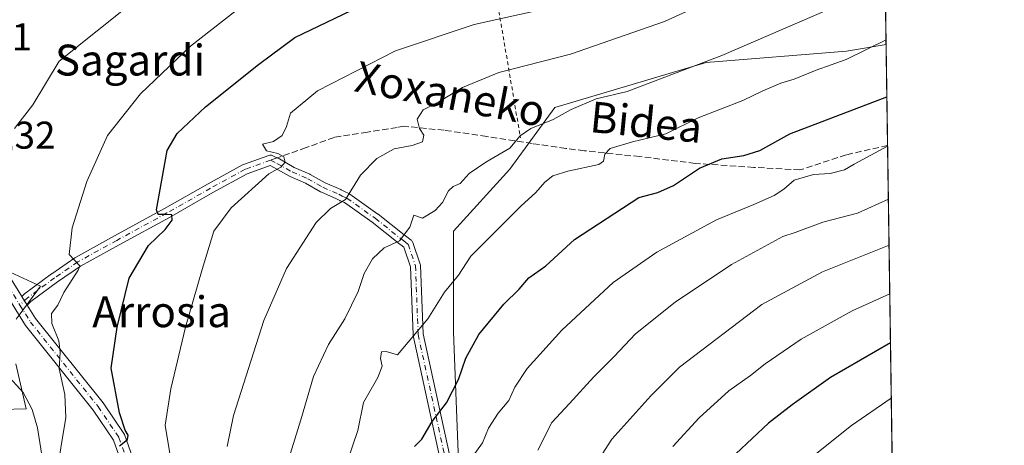
# Model space of a CAD drawing. Units: metres. Extents: x 596791 to 600221, y 4759190 to 4761552.
# Drawn here: x 599965 to 600221, y 4761227 to 4761337 of the extents above; entities that cross this region are included whole.
import ezdxf
from ezdxf.enums import TextEntityAlignment as Align

# ---------------------------------------------------------------- set-up
doc = ezdxf.new("R2010")
doc.units = ezdxf.units.M
doc.header["$MEASUREMENT"] = 0
for name, pattern in [('DGN Style 2', [1.6480167562047852, 0.988810053722871, -0.6592067024819142]), ('DGN Style 3', [2.307223458686699, 1.648016756204785, -0.6592067024819142]), ('DGN Style 4', [2.6384748266838614, 1.318413404963828, -0.6592067024819142, 0.001648016756204785, -0.6592067024819142])]:
    doc.linetypes.add(name, pattern=pattern)
for name, color, linetype, lineweight in [('Alambrada', 7, 'DGN Style 2', 0), ('Arbolado forestal CxS', 92, 'Continuous', 0), ('Camino Cxs', 7, 'Continuous', 0), ('Camino eje', 30, 'DGN Style 4', 13), ('Comarca CxS', 21, 'Continuous', 0), ('Comunidad Autónoma CxS', 142, 'Continuous', 0), ('Corriente natural lineal', 142, 'Continuous', 13), ('Curva de nivel maestra', 30, 'Continuous', 30), ('Curva de nivel normal', 30, 'Continuous', 0), ('Entidad de ámbito territorial CxS', 92, 'Continuous', 0), ('Espacio natural protegido CxS', 121, 'Continuous', 0), ('Municipio CxS', 4, 'Continuous', 0), ('Núcleo urbano CxS', 7, 'Continuous', 0), ('Pista pavimentada Cxs', 135, 'Continuous', 0), ('Pista pavimentada eje', 135, 'DGN Style 4', 0), ('Prado CxS', 92, 'Continuous', 0), ('Provincia CxS', 1, 'Continuous', 0), ('Rótulo de punto de cota en terreno', 7, 'Continuous', 0), ('Senda', 7, 'DGN Style 3', 0), ('Senda no paivmentada conexión', 7, 'DGN Style 3', 0), ('Texto cartográfico', 7, 'Continuous', 0)]:
    doc.layers.add(name, color=color, linetype=linetype, lineweight=lineweight)
doc.styles.add('Style-Arial', font='txt')

msp = doc.modelspace()

# ---------------------------------------------------------------- linework, layer by layer
at = {"layer": 'Alambrada', "color": 7, "linetype": 'DGN Style 2', "lineweight": 0, "extrusion": (-0.0677165866798429, 0.396330632636358, 0.9156071720571521), "elevation": 1846982.398724987, "flags": 128}
msp.add_lwpolyline([(-1393414.17534178, -4204476.44012203), (-1393414.17534178, -4204427.544148414)], dxfattribs=at)
at = {"layer": 'Arbolado forestal CxS', "color": 92, "linetype": 'Continuous', "lineweight": 0, "extrusion": (-0.005052579115740671, 0.3448655966880043, 0.9386384776181435), "elevation": 1639567.831919418, "flags": 128}
msp.add_lwpolyline([(-669875.9232848489, -4460222.540097372), (-669875.9232848488, -4460194.715430917)], dxfattribs=at)
at = {"layer": 'Arbolado forestal CxS', "color": 92, "linetype": 'Continuous', "lineweight": 0, "extrusion": (-0.002577382269893759, 0.1759441732642465, 0.9843967721376354), "elevation": 836795.7901731424, "flags": 128}
msp.add_lwpolyline([(-669866.4192222365, -4677745.72989666), (-669866.4192222365, -4677366.570749572)], dxfattribs=at)
at = {"layer": 'Arbolado forestal CxS', "color": 92, "linetype": 'Continuous', "lineweight": 0}
for points in [[(600079.4797, 4761218.623500001, 628.5534999999945), (600078.0245000003, 4761256.483899999, 621.9190999999992), (600078.0251000002, 4761282.694499999, 616.7642999999953), (600092.5871000001, 4761298.7125, 615.9223000000056), (600104.2377000004, 4761314.7303, 613.2360999999946), (600143.5551000005, 4761326.3805, 613.9851999999955), (600179.9600999998, 4761329.292300001, 618.1925000000047), (600190.198, 4761330.998600001, 619.0717000000004), (600196.0476000002, 4760931.681100001, 695.3864999999934)], [(600079.4797, 4761218.623500001, 628.5534999999945), (600078.0245000003, 4761256.483899999, 621.9190999999992), (600078.0251000002, 4761282.694499999, 616.7642999999953), (600092.5871000001, 4761298.7125, 615.9223000000056), (600104.2377000004, 4761314.7303, 613.2360999999946), (600143.5551000005, 4761326.3805, 613.9851999999955), (600179.9600999998, 4761329.292300001, 618.1925000000047), (600190.198, 4761330.998600001, 619.0717000000004)]]:
    msp.add_polyline3d(points, dxfattribs=at)
at = {"layer": 'Camino Cxs', "color": 7, "linetype": 'Continuous', "lineweight": 0, "extrusion": (-0.8489613375856604, -0.5284548354412405, 0.0003663107124001193), "elevation": -3025461.611404497, "flags": 128}
msp.add_lwpolyline([(-3725075.856553041, 1702.408812430411), (-3725074.531394526, 1702.45231243333), (-3725073.234537908, 1702.355212426816)], dxfattribs=at)
at = {"layer": 'Camino Cxs', "color": 7, "linetype": 'Continuous', "lineweight": 0}
for points in [[(600074.3932999996, 4761224.283100001, 628.4309999999969), (600067.5247, 4761255.6325, 620.3012000000017), (600067.5142999999, 4761255.6851, 620.292300000001), (600067.4955000002, 4761255.861500001, 620.267399999997), (600066.8305000003, 4761273.435900001, 617.5734999999986), (600065.0793000003, 4761278.500299999, 616.1797999999981), (600064.3234999999, 4761279.105699999, 615.952900000004), (600063.6611000003, 4761279.572699999, 615.749800000005), (600063.6004999997, 4761279.617900001, 615.729600000006), (600056.8695, 4761284.975099999, 613.5424999999959), (600049.6813000003, 4761290.058300001, 610.448900000003), (600048.5756999999, 4761290.545700001, 609.9891000000061), (600048.4638999999, 4761290.601500001, 609.9375), (600047.6205000002, 4761291.0747, 609.5089000000007), (600043.5975000003, 4761292.8311, 609.8444000000018), (600043.4795000004, 4761292.889900001, 609.8426999999938), (600039.6095000004, 4761295.0701, 610.5960999999952), (600035.5872999998, 4761296.826099999, 613.4695000000065), (600035.4694999997, 4761296.8849, 613.5954000000056), (600031.5707, 4761299.081499999, 614.8190999999933), (600030.4452999998, 4761299.642700001, 614.125), (600024.4502999998, 4761297.4911, 616.3646000000008), (600015.6031, 4761292.6447, 609.8113000000012), (600004.2972999997, 4761286.2291, 603.8084999999992), (599991.2949000001, 4761279.1351, 603.9281999999948), (599981.2226999998, 4761273.5919, 599.9474000000046), (599975.2594999997, 4761269.503699999, 596.729600000006), (599968.3519000001, 4761264.395099999, 594.4832000000024), (599967.5730999997, 4761263.6669, 594.0964999999997), (599967.4272999996, 4761263.549100001, 594.0782999999938), (599967.3706999999, 4761263.515500001, 594.0960999999952), (599966.6853, 4761264.6165, 594.1931999999942), (599965.9850000005, 4761265.7415, 594.1496999999945), (599966.6309000002, 4761266.3453, 594.0282000000007), (599966.6831, 4761266.3915, 594.0218000000023), (599966.7456999999, 4761266.4409, 594.0151999999945), (599973.7320999998, 4761271.608100001, 595.6891000000032), (599973.7701000003, 4761271.6349, 595.7023999999947), (599979.8051000005, 4761275.772299999, 597.4953999999998), (599979.9017000003, 4761275.8325, 597.5332999999955), (599990.0453000005, 4761281.415300001, 600.7795000000042), (600003.0330999997, 4761288.501300001, 602.1022999999988), (600014.3371000001, 4761294.9155, 608.5233000000007), (600023.2906999999, 4761299.8203, 616.8349000000017), (600023.4732999997, 4761299.9027, 616.7262999999948), (600030.0897000004, 4761302.277100001, 611.1925999999949), (600030.3031000001, 4761302.334100001, 611.0218000000023), (600030.5286999998, 4761302.353700001, 610.8853999999993), (600030.7544999998, 4761302.334100001, 610.7955999999976), (600030.9732999997, 4761302.2753, 610.7603999999993), (600031.1089000005, 4761302.2171, 610.7687000000005), (600032.7603000002, 4761301.3935, 611.1668999999965), (600032.8183000004, 4761301.362700001, 611.172200000001), (600036.6882999997, 4761299.182499999, 610.3557000000001), (600040.7103000004, 4761297.4265, 608.4435999999987), (600040.8280999997, 4761297.367699999, 608.3938999999956), (600044.6983000003, 4761295.1875, 608.5969999999943), (600048.7203000003, 4761293.431500001, 609.2238999999972), (600048.8362999996, 4761293.3739, 609.2719999999972), (600049.6816999996, 4761292.899499999, 609.6281000000017), (600050.8494999995, 4761292.3847, 610.1233000000066), (600050.9751000004, 4761292.320900001, 610.1848999999929), (600051.0756999999, 4761292.2565, 610.2369999999937), (600058.4007000001, 4761287.076500001, 613.8050999999978), (600058.4596999995, 4761287.032299999, 613.8261000000057), (600065.1901000004, 4761281.675899999, 615.4229999999952), (600065.8541000001, 4761281.207699999, 615.6469999999972), (600065.9177000001, 4761281.1599, 615.6682000000001), (600066.9977000002, 4761280.2949, 616.0090000000055), (600067.1300999997, 4761280.172700001, 616.0498999999982), (600067.2445, 4761280.033700001, 616.0905000000057), (600067.3384999996, 4761279.880100001, 616.1300999999949), (600067.4102999996, 4761279.7149, 616.1680999999953), (600069.3509000001, 4761274.1029, 617.6068999999989), (600069.4023000002, 4761273.903899999, 617.651199999993), (600069.4210999999, 4761273.727299999, 617.6883999999991), (600070.0893000001, 4761256.0757, 620.7284999999974), (600076.9407000003, 4761224.804500001, 628.7718000000023)], [(599965.9850000005, 4761265.7415, 594.1496999999945), (599966.6309000002, 4761266.3453, 594.0282000000007), (599966.6831, 4761266.3915, 594.0218000000023), (599966.7456999999, 4761266.4409, 594.0151999999945), (599973.7320999998, 4761271.608100001, 595.6891000000032), (599973.7701000003, 4761271.6349, 595.7023999999947), (599979.8051000005, 4761275.772299999, 597.4953999999998), (599979.9017000003, 4761275.8325, 597.5332999999955), (599990.0453000005, 4761281.415300001, 600.7795000000042), (600003.0330999997, 4761288.501300001, 602.1022999999988), (600014.3371000001, 4761294.9155, 608.5233000000007), (600023.2906999999, 4761299.8203, 616.8349000000017), (600023.4732999997, 4761299.9027, 616.7262999999948), (600030.0897000004, 4761302.277100001, 611.1925999999949), (600030.3031000001, 4761302.334100001, 611.0218000000023), (600030.5286999998, 4761302.353700001, 610.8853999999993), (600030.7544999998, 4761302.334100001, 610.7955999999976), (600030.9732999997, 4761302.2753, 610.7603999999993), (600031.1089000005, 4761302.2171, 610.7687000000005), (600032.7603000002, 4761301.3935, 611.1668999999965), (600032.8183000004, 4761301.362700001, 611.172200000001), (600036.6882999997, 4761299.182499999, 610.3557000000001), (600040.7103000004, 4761297.4265, 608.4435999999987), (600040.8280999997, 4761297.367699999, 608.3938999999956), (600044.6983000003, 4761295.1875, 608.5969999999943), (600048.7203000003, 4761293.431500001, 609.2238999999972), (600048.8362999996, 4761293.3739, 609.2719999999972), (600049.6816999996, 4761292.899499999, 609.6281000000017), (600050.8494999995, 4761292.3847, 610.1233000000066), (600050.9751000004, 4761292.320900001, 610.1848999999929), (600051.0756999999, 4761292.2565, 610.2369999999937), (600058.4007000001, 4761287.076500001, 613.8050999999978), (600058.4596999995, 4761287.032299999, 613.8261000000057), (600065.1901000004, 4761281.675899999, 615.4229999999952), (600065.8541000001, 4761281.207699999, 615.6469999999972), (600065.9177000001, 4761281.1599, 615.6682000000001), (600066.9977000002, 4761280.2949, 616.0090000000055), (600067.1300999997, 4761280.172700001, 616.0498999999982), (600067.2445, 4761280.033700001, 616.0905000000057), (600067.3384999996, 4761279.880100001, 616.1300999999949), (600067.4102999996, 4761279.7149, 616.1680999999953), (600069.3509000001, 4761274.1029, 617.6068999999989), (600069.4023000002, 4761273.903899999, 617.651199999993), (600069.4210999999, 4761273.727299999, 617.6883999999991), (600070.0893000001, 4761256.0757, 620.7284999999974), (600076.9407000003, 4761224.804500001, 628.7718000000023)], [(600074.3932999996, 4761224.283100001, 628.4309999999969), (600067.5247, 4761255.6325, 620.3012000000017), (600067.5142999999, 4761255.6851, 620.292300000001), (600067.4955000002, 4761255.861500001, 620.267399999997), (600066.8305000003, 4761273.435900001, 617.5734999999986), (600065.0793000003, 4761278.500299999, 616.1797999999981), (600064.3234999999, 4761279.105699999, 615.952900000004), (600063.6611000003, 4761279.572699999, 615.749800000005), (600063.6004999997, 4761279.617900001, 615.729600000006), (600056.8695, 4761284.975099999, 613.5424999999959), (600049.6813000003, 4761290.058300001, 610.448900000003), (600048.5756999999, 4761290.545700001, 609.9891000000061), (600048.4638999999, 4761290.601500001, 609.9375), (600047.6205000002, 4761291.0747, 609.5089000000007), (600043.5975000003, 4761292.8311, 609.8444000000018), (600043.4795000004, 4761292.889900001, 609.8426999999938), (600039.6095000004, 4761295.0701, 610.5960999999952), (600035.5872999998, 4761296.826099999, 613.4695000000065), (600035.4694999997, 4761296.8849, 613.5954000000056), (600031.5707, 4761299.081499999, 614.8190999999933), (600030.4452999998, 4761299.642700001, 614.125), (600024.4502999998, 4761297.4911, 616.3646000000008), (600015.6031, 4761292.6447, 609.8113000000012), (600004.2972999997, 4761286.2291, 603.8084999999992), (599991.2949000001, 4761279.1351, 603.9281999999948), (599981.2226999998, 4761273.5919, 599.9474000000046), (599975.2594999997, 4761269.503699999, 596.729600000006), (599968.3519000001, 4761264.395099999, 594.4832000000024), (599967.5730999997, 4761263.6669, 594.0964999999997), (599967.4272999996, 4761263.549100001, 594.0782999999938), (599967.3706, 4761263.515500001, 594.0960999999952)]]:
    msp.add_polyline3d(points, dxfattribs=at)
at = {"layer": 'Camino eje', "color": 30, "linetype": 'DGN Style 4', "lineweight": 13}
for points in [[(600030.5286999998, 4761301.0537, 612.436400000006), (600023.9151, 4761298.6801, 616.4520000000048), (600014.9700999996, 4761293.780099999, 609.3032999999997), (600003.6651, 4761287.3651, 602.9245999999986), (599990.6700999998, 4761280.2751, 602.3929999999964), (599980.5401, 4761274.700099999, 598.6790000000037), (599974.5050999997, 4761270.562700001, 596.178700000004), (599967.5186999999, 4761265.3957, 594.0246999999945), (599965.5087000001, 4761263.5167, 594.6487999999954)], [(600030.5286999998, 4761301.0537, 612.436400000006), (600032.1801000005, 4761300.2301, 613.1573000000062), (600036.1074999999, 4761298.0175, 612.0552000000025), (600040.1901000004, 4761296.235099999, 609.523000000001), (600044.1174999997, 4761294.022500001, 609.1481000000058), (600048.2001, 4761292.2401, 609.2335000000021), (600049.1001000004, 4761291.735099999, 609.7231000000029), (600050.3251, 4761291.1951, 610.281799999997), (600057.6501000002, 4761286.015100001, 613.6303999999947), (600064.4101, 4761280.6351, 615.5571000000054), (600065.1051000003, 4761280.145099999, 615.7808999999979), (600066.1851000005, 4761279.280099999, 616.1100000000006), (600068.1221000003, 4761273.678099999, 617.6315999999933), (600068.7944999998, 4761255.910700001, 620.5054999999993), (600075.6708000004, 4761224.5263, 628.5917000000045), (600081.6239, 4761187.815300001, 638.7363999999943), (600087.5771000005, 4761158.0496, 645.9762000000047), (600095.8453000003, 4761133.906400001, 654.9226000000053), (600106.3174000002, 4761104.5811, 660.1748999999982), (600113.0220999997, 4761091.171700001, 663.985799999995), (600121.7534999996, 4761065.242500001, 667.6195000000008), (600131.5431000004, 4761036.138300001, 668.8935999999958), (600145.3013000004, 4760997.2445, 680.2397999999957)]]:
    msp.add_polyline3d(points, dxfattribs=at)
at = {"layer": 'Comarca CxS', "color": 21, "linetype": 'Continuous', "lineweight": 0, "flags": 128}
msp.add_lwpolyline([(598028.7083280502, 4759207.037056148), (596823.4500007397, 4759189.699982368), (596810.3405321318, 4760115.752844753), (596790.7000007397, 4761503.159982345), (597121.6959040593, 4761507.923843179), (597930.9664006295, 4761519.571056304), (598282.1420358805, 4761524.625266711), (599132.8388999996, 4761536.8689), (600186.9600007655, 4761552.039982349), (600212.6698508975, 4759796.981164368), (600220.8500007654, 4759238.56998237), (598074.2191710561, 4759207.691708205), (598050.834983704, 4759207.355337676)], close=True, dxfattribs=at)
at = {"layer": 'Comunidad Autónoma CxS', "color": 142, "linetype": 'Continuous', "lineweight": 0, "flags": 128}
msp.add_lwpolyline([(598028.7083280502, 4759207.037056148), (596823.4500007397, 4759189.699982368), (596810.3405321318, 4760115.752844753), (596790.7000007397, 4761503.159982345), (597121.6959040593, 4761507.923843179), (597930.9664006295, 4761519.571056304), (598282.1420358805, 4761524.625266711), (599132.8388999996, 4761536.8689), (600186.9600007655, 4761552.039982349), (600212.6698508975, 4759796.981164368), (600220.8500007654, 4759238.56998237), (598074.2191710561, 4759207.691708205), (598050.834983704, 4759207.355337676)], close=True, dxfattribs=at)
at = {"layer": 'Corriente natural lineal', "color": 142, "linetype": 'Continuous', "lineweight": 13}
msp.add_polyline3d([(599973.6677999999, 4761209.3994, 595.2277000000031), (599970.0903000003, 4761231.736500001, 593.7339000000065), (599968.7401000002, 4761236.450099999, 593.3678999999975), (599966.3901000004, 4761240.840100001, 592.5571999999956), (599961.9901000002, 4761245.6801, 591.672900000005)], dxfattribs=at)
at = {"layer": 'Curva de nivel maestra', "color": 30, "linetype": 'Continuous', "lineweight": 30, "flags": 128}
for points, elevation in [([(599991.3700000001, 4761227.0101), (599993.3899999997, 4761228.710100001), (599993.6299999999, 4761229.790100001), (599992.8099999996, 4761231.0801), (599991.3600000005, 4761235.590100001), (599989.2300000006, 4761247.170100001), (599990.7599999999, 4761257.780099999), (599993.8200000003, 4761270.5001), (599998.8899999997, 4761278.9301), (600003.2000000002, 4761283.110099999), (600005.0099999999, 4761285.5001), (600004.9199999999, 4761286.870100001), (600003.2599999999, 4761286.9901), (600001.3600000005, 4761286.940099999), (600000.9199999999, 4761288.1801), (600003.6799999997, 4761303.5801), (600006.2999999998, 4761307.9901), (600013.7000000002, 4761314.860099999), (600027.3700000001, 4761325.860099999), (600036.8399999999, 4761332.800100001), (600055.6100000005, 4761341.840100001)], 600), ([(600067.8700000001, 4761226.880100001), (600069.7800000003, 4761228.7301), (600072.4400000004, 4761233.370100001), (600076.1299999999, 4761238.130100001), (600079.3200000003, 4761244.2401), (600081.1699999999, 4761249.7301), (600084.5700000003, 4761255.920100001), (600091.0300000003, 4761263.700099999), (600095.0300000003, 4761267.590100001), (600097.5300000003, 4761270.600099999), (600101.9699999997, 4761273.6501), (600109.3600000005, 4761280.4901), (600126.0800000001, 4761291.4101), (600131.0199999996, 4761292.690099999), (600135.0199999996, 4761294.4901), (600141.7800000003, 4761298.9801), (600147.5499999998, 4761301.4001), (600153.2999999998, 4761302.2601), (600157.4699999997, 4761303.5701), (600165.2400000002, 4761307.9101), (600190.3965999996, 4761317.4429)], 625), ([(600191.3302999996, 4761253.703600001), (600175.7599999999, 4761244.710100001), (600165.79, 4761237.630100001), (600159.7000000002, 4761232.880100001), (600151.1799999997, 4761224.9801)], 650)]:
    msp.add_lwpolyline(points, dxfattribs=dict(at, elevation=elevation))
at = {"layer": 'Curva de nivel normal', "color": 30, "linetype": 'Continuous', "lineweight": 0, "flags": 128}
for points, elevation in [([(600188.5339000003, 4761444.5986), (600186.1200000001, 4761443.869999999), (600179.3700000001, 4761439.850000001), (600161.8200000003, 4761428.210000001), (600142.8300000001, 4761419.65), (600126.4299999997, 4761410.779999999), (600114.1500000004, 4761405.470000001), (600105.3099999996, 4761401.15), (600095.6500000004, 4761394.939999999), (600085.8300000001, 4761388.9), (600078.3399999999, 4761381.359999999), (600073.5300000003, 4761377.800000001), (600067.6100000005, 4761376.210000001), (600059.9199999999, 4761375.600000001), (600053.0099999999, 4761374.34), (600047.9699999997, 4761371.600000001), (600044.4800000006, 4761367.99), (600040.4800000006, 4761365.27), (600031.8399999999, 4761361.779999999), (600012.0599999996, 4761353.470000001), (599995.4500000002, 4761342.460000001), (599975.7000000002, 4761326.75), (599968.8899999997, 4761315.4), (599964.1500000004, 4761309.26)], 590), ([(600159.7000000002, 4761349.369999999), (600132.7000000002, 4761337.01), (600108.3700000001, 4761328.5), (600089.7599999999, 4761323.779999999), (600080.2999999998, 4761319.9), (600074.2000000002, 4761316.15), (600070.1200000001, 4761314.08), (600068.5199999996, 4761311.66), (600069.1799999997, 4761309.24), (600070.3300000001, 4761307.550000001), (600069.9100000003, 4761305.84), (600067.25, 4761304.869999999), (600062.5899999999, 4761304), (600058.0599999996, 4761301.49), (600053.8300000001, 4761297.17), (600049.9699999997, 4761290.859999999), (600046.0999999996, 4761288.57), (600042.3399999999, 4761284.890000001), (600034.6399999997, 4761272.980000001), (600028.7999999998, 4761259.539999999), (600020.9199999999, 4761234.930000001), (600019.25, 4761226.890000001)], 610), ([(599974.9500000002, 4761219.130000001), (599977.4299999997, 4761234.380000001), (599977.1500000004, 4761240.33), (599975.6699999999, 4761246.980000001), (599975.9600000001, 4761251.32), (599975.6299999999, 4761254.26), (599973.8200000003, 4761258.699999999), (599973.7199999997, 4761261.300000001), (599975.3499999996, 4761263.470000001), (599976.9100000003, 4761266.800000001), (599980.6399999997, 4761272.539999999), (599981.0800000001, 4761273.66), (599978.2599999999, 4761276.630000001), (599979.0800000001, 4761283.539999999), (599982.8700000001, 4761295.49), (599988.2100000001, 4761307.41), (599996.8099999996, 4761318.220000001), (600009.79, 4761330.609999999), (600027.1699999999, 4761344.279999999)], 595), ([(600004.9699999997, 4761221.439999999), (600003.2400000002, 4761232.350000001), (600004.7000000002, 4761241.76), (600008.5, 4761257.74), (600012.8099999996, 4761272.720000001), (600015.8200000003, 4761282.66), (600020.3300000001, 4761288.74), (600030.0800000001, 4761297.51), (600033.1699999999, 4761299.27), (600034.2800000003, 4761300.52), (600034.0099999999, 4761301.960000001), (600032.4600000001, 4761302.75), (600029.4600000001, 4761303.449999999), (600028.4500000002, 4761305.220000001), (600031.3300000001, 4761305.930000001), (600033.5499999998, 4761307.430000001), (600034.6399999997, 4761309.82), (600035.7100000001, 4761313.199999999), (600042.7000000002, 4761319.02), (600062.9800000006, 4761329.42), (600083.3600000005, 4761336.199999999), (600101.0099999999, 4761340.07)], 605), ([(600035.29, 4761223.76), (600038.4199999999, 4761233.789999999), (600041.7000000002, 4761244.980000001), (600045.5599999996, 4761253.32), (600049.8200000003, 4761259.980000001), (600053.2199999997, 4761266.980000001), (600054.8300000001, 4761271.65), (600056.9600000001, 4761275.5), (600059.9900000002, 4761278.380000001), (600063.9600000001, 4761280.17), (600066.6799999997, 4761283.67), (600067.6799999997, 4761286.84), (600069.9699999997, 4761286.02), (600073.2100000001, 4761288), (600075.0999999996, 4761290.08), (600076.6500000004, 4761293.100000001), (600077.8799999999, 4761294.27), (600079.7000000002, 4761294.99), (600082.0300000003, 4761297.59), (600086.3700000001, 4761300.539999999), (600092.6100000005, 4761304.17), (600095.2599999999, 4761307.32), (600098.0300000003, 4761309.26), (600103.8399999999, 4761311.609999999), (600108.5, 4761314.220000001), (600115, 4761316.99), (600123.0199999996, 4761318.880000001), (600147.6200000001, 4761328.140000001), (600175.4100000003, 4761340.16)], 615), ([(600050.3099999996, 4761222.630000001), (600053.1799999997, 4761231.039999999), (600054.6299999999, 4761238.220000001), (600058.3300000001, 4761244.710000001), (600059.4500000002, 4761247.65), (600059.0199999996, 4761249.65), (600059.3399999999, 4761251.369999999), (600060.5300000003, 4761251.51), (600063.4199999999, 4761250.600000001), (600071.3600000005, 4761259.939999999), (600075.6600000003, 4761266.869999999), (600079.2800000003, 4761271.27), (600082.5099999999, 4761276.220000001), (600089.6699999999, 4761283.32), (600095.4299999997, 4761289.16), (600099.3399999999, 4761292.689999999), (600101.6500000004, 4761295.390000001), (600103.7599999999, 4761296.99), (600107.6699999999, 4761298.180000001), (600115.6699999999, 4761299.930000001), (600116.8899999997, 4761300.82), (600117.2699999996, 4761302.600000001), (600118.5899999999, 4761304.119999999), (600124.3700000001, 4761305.789999999), (600133.0800000001, 4761307.92), (600141.4800000006, 4761312.060000001), (600153.0499999998, 4761316.539999999), (600158.2300000006, 4761319.01), (600162.8499999996, 4761321.01), (600166.3200000003, 4761322.07), (600172.0300000003, 4761324.4), (600179.8700000001, 4761327.16), (600190.1804000001, 4761332.204500001)], 620.0000000000001), ([(600082.8399999999, 4761224.100000001), (600085.5300000003, 4761227.84), (600087.0700000003, 4761231.65), (600089.5499999998, 4761235.480000001), (600092.3099999996, 4761238.74), (600093.8499999996, 4761242.24), (600097.0800000001, 4761247.09), (600106.1100000005, 4761256.970000001), (600119.3700000001, 4761269.359999999), (600130.7000000002, 4761277.210000001), (600146.1699999999, 4761285.630000001), (600155.9100000003, 4761289.58), (600161.1699999999, 4761291.869999999), (600163.7000000002, 4761293.52), (600166.3700000001, 4761295.850000001), (600171.3700000001, 4761297.380000001), (600175.7000000002, 4761297.640000001), (600179.3700000001, 4761298.52), (600181.8700000001, 4761299.980000001), (600190.5839000001, 4761304.655300001)], 630), ([(600099.8399999999, 4761225.939999999), (600103.4699999997, 4761233.050000001), (600108.0999999996, 4761238.01), (600114.3399999999, 4761244.949999999), (600119.6399999997, 4761250.15), (600125.2199999997, 4761256.02), (600135.5, 4761264.27), (600150.1200000001, 4761274.02), (600163.3700000001, 4761281.25), (600166.6200000001, 4761282.289999999), (600173.7999999998, 4761284.980000001), (600182.7400000002, 4761287.32), (600190.7843000004, 4761290.976500001)], 635.0000000000001), ([(600105.1600000003, 4761207.15), (600119.0199999996, 4761228.730000001), (600129.1900000004, 4761239.970000001), (600136.6299999999, 4761247.41), (600157.9699999997, 4761263.65), (600173.7000000002, 4761272.15), (600190.9587000003, 4761279.070599999)], 640), ([(600134.8499999996, 4761226.9), (600141.7000000002, 4761234.300000001), (600149.3700000001, 4761241.25), (600155.0300000003, 4761245.289999999), (600158.7800000003, 4761248.32), (600168.1299999999, 4761254.640000001), (600181.3799999999, 4761261.99), (600191.1443999996, 4761266.3991)], 645), ([(600191.5399000002, 4761239.397600001), (600181.2199999997, 4761232.289999999), (600167.0300000003, 4761220.99), (600159, 4761213.180000001), (600151.0599999996, 4761202.42), (600144.6200000001, 4761191.600000001), (600141.9699999997, 4761185.65), (600139.1600000003, 4761181.83), (600134.7400000002, 4761172.58), (600127.4100000003, 4761151.029999999), (600124.04, 4761138.74), (600121.9400000004, 4761129.980000001), (600119.0499999998, 4761110.980000001), (600118.2199999997, 4761100.980000001), (600117.5199999996, 4761092.74), (600117.9699999997, 4761088.57), (600117.4600000001, 4761087.039999999), (600115.9900000002, 4761086.16), (600115.3099999996, 4761080.550000001), (600114.4900000002, 4761059.57), (600113.8399999999, 4761049.33), (600114.3600000005, 4761041.980000001), (600114.1900000004, 4761032.26), (600113.2300000006, 4761022.100000001)], 654.9999999999999)]:
    msp.add_lwpolyline(points, dxfattribs=dict(at, elevation=elevation))
at = {"layer": 'Entidad de ámbito territorial CxS', "color": 92, "linetype": 'Continuous', "lineweight": 0, "flags": 128}
msp.add_lwpolyline([(598282.1420358805, 4761524.625266711), (599132.8388999996, 4761536.8689), (600186.9600007655, 4761552.039982349), (600212.6698508975, 4759796.981164368)], dxfattribs=at)
at = {"layer": 'Espacio natural protegido CxS', "color": 121, "linetype": 'Continuous', "lineweight": 0, "flags": 128}
msp.add_lwpolyline([(598282.1420358805, 4761524.625266711), (599132.8388999996, 4761536.8689), (600186.9600007655, 4761552.039982349), (600212.6698508975, 4759796.981164368)], dxfattribs=at)
at = {"layer": 'Municipio CxS', "color": 4, "linetype": 'Continuous', "lineweight": 0, "flags": 128}
msp.add_lwpolyline([(598282.1420358805, 4761524.625266711), (599132.8388999996, 4761536.8689), (600186.9600007655, 4761552.039982349), (600212.6698508975, 4759796.981164368)], dxfattribs=at)
at = {"layer": 'Núcleo urbano CxS', "color": 7, "linetype": 'Continuous', "lineweight": 0}
for points in [[(599963.0093, 4761272.0591, 592.6181999999973), (599970.8207, 4761268.413699999, 593.3987000000052), (599965.5491000004, 4761261.215299999, 592.610400000005), (599964.5450999998, 4761259.844500001, 592.6073999999935)], [(599964.5450999998, 4761259.844500001, 592.6073999999935), (599965.5491000004, 4761261.215299999, 592.610400000005), (599970.8207, 4761268.413699999, 593.3987000000052), (599963.0093, 4761272.0591, 592.6181999999973)], [(599964.5003000004, 4761248.277899999, 591.8969999999972), (599967.1753000002, 4761236.645099999, 593.4190999999992), (599928.1199000003, 4761235.6043, 594.7391999999963)], [(599928.1199000003, 4761235.6043, 594.7391999999963), (599967.1753000002, 4761236.645099999, 593.4190999999992), (599964.5003000004, 4761248.277899999, 591.8969999999972)]]:
    msp.add_polyline3d(points, dxfattribs=at)
at = {"layer": 'Pista pavimentada Cxs', "color": 135, "linetype": 'Continuous', "lineweight": 0, "extrusion": (-0.8489613375856604, -0.5284548354412405, 0.0003663107124001193), "elevation": -3025461.611404497, "flags": 128}
msp.add_lwpolyline([(-3725075.856553041, 1702.408812430411), (-3725074.531394526, 1702.45231243333), (-3725073.234537908, 1702.355212426816)], dxfattribs=at)
at = {"layer": 'Pista pavimentada Cxs', "color": 135, "linetype": 'Continuous', "lineweight": 0}
msp.add_polyline3d([(599965.9850000005, 4761265.7415, 594.1496999999945), (599966.6853, 4761264.6165, 594.1931999999942), (599967.3706999999, 4761263.515500001, 594.0960999999952), (599969.5401, 4761260.030099999, 596.6013999999996), (599987.0900999998, 4761238.130100001, 600.2164000000049), (599992.6101000002, 4761229.9301, 602.4229999999952), (600003.4001000002, 4761199.690099999, 606.2566999999982), (600012.2901, 4761172.540100001, 608.7641000000004), (600009.3000999996, 4761171.5601, 610.2142000000022), (600000.4301000005, 4761198.6801, 607.1682000000001), (599989.7901, 4761228.5001, 602.687699999995), (599984.5601000005, 4761236.2601, 600.9299000000028), (599966.9700999996, 4761258.210100001, 595.9149999999936), (599954.7500999998, 4761277.840100001, 590.5929000000033), (599951.8101000005, 4761284.200099999, 589.386799999993), (599946.9301000005, 4761302.040100001, 594.1689999999944), (599943.4249999998, 4761309.654100001, 592.5054999999993), (599943.3945000004, 4761309.7203, 592.4262000000017), (599946.3513000002, 4761310.829500001, 589.5616000000009), (599949.9001000002, 4761303.120100001, 591.9563000000053), (599954.7801000001, 4761285.280099999, 590.4360000000015), (599957.5201000003, 4761279.3301, 591.5804999999964), (599965.0346999997, 4761267.268100001, 593.8598000000056)], close=True, dxfattribs=at)
for points in [[(599946.3513000002, 4761310.829500001, 589.5616000000009), (599949.9001000002, 4761303.120100001, 591.9563000000053), (599954.7801000001, 4761285.280099999, 590.4360000000015), (599957.5201000003, 4761279.3301, 591.5804999999964), (599965.0346999997, 4761267.268100001, 593.8598000000056), (599965.9850000005, 4761265.7415, 594.1496999999945)], [(599967.3706, 4761263.515500001, 594.0960999999952), (599969.5401, 4761260.030099999, 596.6013999999996), (599987.0900999998, 4761238.130100001, 600.2164000000049), (599992.6101000002, 4761229.9301, 602.4229999999952), (600003.4001000002, 4761199.690099999, 606.2566999999982), (600012.2901, 4761172.540100001, 608.7641000000004), (600009.3000999996, 4761171.5601, 610.2142000000022), (600000.4301000005, 4761198.6801, 607.1682000000001), (599989.7901, 4761228.5001, 602.687699999995), (599984.5601000005, 4761236.2601, 600.9299000000028), (599966.9700999996, 4761258.210100001, 595.9149999999936), (599954.7500999998, 4761277.840100001, 590.5929000000033), (599951.8101000005, 4761284.200099999, 589.386799999993), (599946.9301000005, 4761302.040100001, 594.1689999999944), (599943.4249999998, 4761309.654100001, 592.5053999999947)]]:
    msp.add_polyline3d(points, dxfattribs=at)
at = {"layer": 'Pista pavimentada eje', "color": 135, "linetype": 'DGN Style 4', "lineweight": 0}
for points in [[(599944.8679000001, 4761310.2731, 590.8842000000004), (599948.4102999996, 4761302.5777, 592.9437999999936), (599953.2905000001, 4761284.737500001, 589.7565999999933), (599956.1265000004, 4761278.5789, 591.0500000000029), (599962.3788999999, 4761268.544700001, 593.6578000000009), (599965.5087000001, 4761263.5167, 594.6487999999954)], [(599965.5087000001, 4761263.5167, 594.6487999999954), (599968.2483000001, 4761259.115300001, 596.0464000000065), (599985.8161000004, 4761237.193299999, 600.4400000000023), (599991.1885000002, 4761229.212300001, 602.4906999999948), (600001.9049000005, 4761199.1787, 606.3941000000051), (600010.7884999998, 4761172.0483, 609.4759000000049)]]:
    msp.add_polyline3d(points, dxfattribs=at)
at = {"layer": 'Prado CxS', "color": 92, "linetype": 'Continuous', "lineweight": 0, "extrusion": (-0.004021811233122905, 0.2745643194051911, 0.9615603254835181), "elevation": 1305473.028198471, "flags": 128}
msp.add_lwpolyline([(-669862.1944857418, -4569245.429421381), (-669862.1944857418, -4569193.183517128)], dxfattribs=at)
at = {"layer": 'Prado CxS', "color": 92, "linetype": 'Continuous', "lineweight": 0}
for points in [[(600186.9600000001, 4761552.039999999, 574.668399999995), (600190.198, 4761330.998600001, 619.0717000000004), (600179.9600999998, 4761329.292300001, 618.1925000000047), (600143.5551000005, 4761326.3805, 613.9851999999955), (600104.2377000004, 4761314.7303, 613.2360999999946), (600092.5871000001, 4761298.7125, 615.9223000000056), (600078.0251000002, 4761282.694499999, 616.7642999999953), (600078.0245000003, 4761256.483899999, 621.9190999999992), (600079.4797, 4761218.623500001, 628.5534999999945)], [(600079.4797, 4761218.623500001, 628.5534999999945), (600078.0245000003, 4761256.483899999, 621.9190999999992), (600078.0251000002, 4761282.694499999, 616.7642999999953), (600092.5871000001, 4761298.7125, 615.9223000000056), (600104.2377000004, 4761314.7303, 613.2360999999946), (600143.5551000005, 4761326.3805, 613.9851999999955), (600179.9600999998, 4761329.292300001, 618.1925000000047), (600190.198, 4761330.998600001, 619.0717000000004)], [(599964.5450999998, 4761259.844500001, 592.6073999999935), (599965.5491000004, 4761261.215299999, 592.610400000005), (599970.8207, 4761268.413699999, 593.3987000000052), (599963.0093, 4761272.0591, 592.6181999999973)], [(599964.5450999998, 4761259.844500001, 592.6073999999935), (599965.5491000004, 4761261.215299999, 592.610400000005), (599970.8207, 4761268.413699999, 593.3987000000052), (599963.0093, 4761272.0591, 592.6181999999973)], [(599928.1199000003, 4761235.6043, 594.7391999999963), (599967.1753000002, 4761236.645099999, 593.4190999999992), (599964.5003000004, 4761248.277899999, 591.8969999999972)], [(599928.1199000003, 4761235.6043, 594.7391999999963), (599967.1753000002, 4761236.645099999, 593.4190999999992), (599964.5003000004, 4761248.277899999, 591.8969999999972)]]:
    msp.add_polyline3d(points, dxfattribs=at)
at = {"layer": 'Provincia CxS', "color": 1, "linetype": 'Continuous', "lineweight": 0, "flags": 128}
msp.add_lwpolyline([(598028.7083280502, 4759207.037056148), (596823.4500007397, 4759189.699982368), (596810.3405321318, 4760115.752844753), (596790.7000007397, 4761503.159982345), (597121.6959040593, 4761507.923843179), (597930.9664006295, 4761519.571056304), (598282.1420358805, 4761524.625266711), (599132.8388999996, 4761536.8689), (600186.9600007655, 4761552.039982349), (600212.6698508975, 4759796.981164368), (600220.8500007654, 4759238.56998237), (598074.2191710561, 4759207.691708205), (598050.834983704, 4759207.355337676)], close=True, dxfattribs=at)
at = {"layer": 'Senda', "color": 7, "linetype": 'DGN Style 3', "lineweight": 0}
msp.add_polyline3d([(600190.5806, 4761304.884099999, 638.5454000000027), (600179.8450999996, 4761302.450099999, 636.5393999999942), (600167.8450999996, 4761298.5101, 631.1998000000021), (600155.8651000002, 4761299.1851, 628.2550000000047), (600140.6651, 4761300.2225, 625.4097999999941), (600126.2901, 4761301.975099999, 622.9867999999988), (600111.9451000001, 4761303.495100001, 620.0696000000025), (600107.1250999998, 4761304.085100001, 619.459400000007), (600098.4301000005, 4761305.350099999, 618.020399999994), (600086.6151000002, 4761307.2051, 620.9003999999986), (600075.5651000004, 4761308.8101, 613.9553000000016), (600065.2701000003, 4761309.825099999, 614.2783000000054), (600063.3601000002, 4761309.5251, 612.5400999999983), (600055.6451000003, 4761308.3051, 610.1515000000073), (600047.0351, 4761306.9551, 610.0583000000044), (600039.8000999996, 4761304.295100001, 606.8224000000046), (600032.2412, 4761301.6524, 611.0541999999987)], dxfattribs=at)
at = {"layer": 'Senda no paivmentada conexión', "color": 7, "linetype": 'DGN Style 3', "lineweight": 0, "extrusion": (0.5720890590958497, 0.2000056756925332, 0.7954318563859499), "elevation": 1296045.286436178, "flags": 128}
msp.add_lwpolyline([(4296524.458817884, -1700051.963705804), (4296524.458817883, -1700049.683009686)], dxfattribs=at)

# ---------------------------------------------------------------- texts
at = {"layer": 'Rótulo de punto de cota en terreno', "color": 7, "linetype": 'Continuous', "lineweight": 0, "style": 'Style-Arial'}
for s, p in [('587,41', (599939.5378000002, 4761329.5178)), ('588,32', (599945.5878, 4761304.037799999))]:
    msp.add_text(s, height=7.000000000000002, dxfattribs=at).set_placement(p)
at = {"layer": 'Texto cartográfico', "color": 7, "linetype": 'Continuous', "lineweight": 0, "style": 'Style-Arial'}
for s, p in [('Sagardi', (599994.0815975612, 4761326.99015)), ('Arrosia', (600002.2695707319, 4761261.780149999))]:
    msp.add_text(s, height=8, dxfattribs=at).set_placement(p, align=Align.MIDDLE_CENTER)
for s, rotation, p in [('Xoxaneko', 349.18675485945, (600077.1512529416, 4761318.212386243)), ('Bidea', 354.3184822542639, (600127.9756171698, 4761310.915400236))]:
    msp.add_text(s, height=8, rotation=rotation, dxfattribs=at).set_placement(p, align=Align.MIDDLE_CENTER)

doc.saveas('drawing.dxf')
